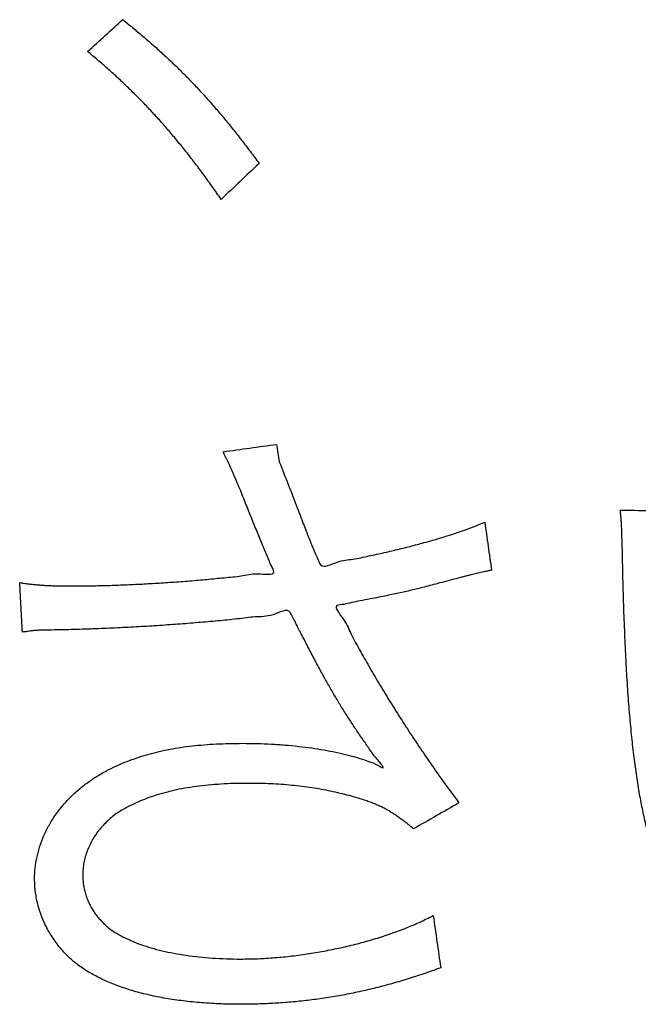
# Model space of a CAD drawing. Units: millimetres. Extents: x 31 to 415, y -307 to 272.
# Drawn here: x 369 to 371, y 136 to 139 of the extents above; entities that cross this region are included whole.
import ezdxf

# ---------------------------------------------------------------- set-up
doc = ezdxf.new("R2010")
doc.units = ezdxf.units.MM
doc.header["$LTSCALE"] = 0.165354
doc.layers.add('NoLayerName_002', color=7, linetype='Continuous')

# ---------------------------------------------------------------- blocks, each defined once
blk = doc.blocks.new('JZB_0024')
at = {"layer": 'NoLayerName_002', "color": 7, "linetype": 'Continuous', "lineweight": 25}
for points in [[(11.4112, 7.8648), (11.4285, 7.8805), (11.4632, 7.9118), (11.4979, 7.9432), (11.5152, 7.9589)], [(11.9178, 7.5344), (11.8991, 7.5167), (11.8617, 7.4814), (11.8244, 7.446), (11.8057, 7.4283)], [(11.8112, 6.6828), (11.8376, 6.6865), (11.8903, 6.6938), (11.9431, 6.7012), (11.9695, 6.7048)], [(11.9695, 6.7048), (11.9708, 6.6962), (11.9734, 6.679), (11.9761, 6.6618), (11.9774, 6.6532)], [(12.9844, 6.5105), (13.0124, 6.5102), (13.0685, 6.5095), (13.1245, 6.5088), (13.1525, 6.5085)], [(12.5843, 6.4747), (12.5876, 6.4511), (12.5942, 6.4037), (12.6009, 6.3564), (12.6042, 6.3328)], [(11.2184, 6.1502), (11.2171, 6.1745), (11.2145, 6.2232), (11.2118, 6.2719), (11.2105, 6.2963)], [(12.5081, 5.6458), (12.4858, 5.6331), (12.441, 5.6076), (12.3963, 5.5821), (12.3739, 5.5693)], [(12.432, 5.313), (12.4357, 5.2874), (12.443, 5.236), (12.4504, 5.1847), (12.454, 5.159)]]:
    blk.add_open_spline(points, degree=3, dxfattribs=at)
for points, knots in [([(11.5152, 7.9589), (11.5259, 7.9501), (11.547, 7.9331), (11.5776, 7.9073), (11.6069, 7.8819), (11.6351, 7.8565), (11.6623, 7.8311), (11.6887, 7.8054), (11.7144, 7.7793), (11.7397, 7.7526), (11.7647, 7.7251), (11.7896, 7.6967), (11.8146, 7.6671), (11.8398, 7.6362), (11.8653, 7.6038), (11.8915, 7.5698), (11.9089, 7.5464), (11.9178, 7.5344)], [0, 0, 0, 0, 0.0413621, 0.0812855, 0.1200247, 0.1578363, 0.1949786, 0.2317117, 0.2682966, 0.3049949, 0.342068, 0.3797769, 0.4183809, 0.4581382, 0.4993045, 0.5421341, 0.5868789, 0.5868789, 0.5868789, 0.5868789]), ([(11.8057, 7.4283), (11.7972, 7.4405), (11.7806, 7.4645), (11.7553, 7.4994), (11.7302, 7.533), (11.7051, 7.5653), (11.6801, 7.5964), (11.6549, 7.6264), (11.6296, 7.6555), (11.6041, 7.6837), (11.5782, 7.7111), (11.5518, 7.7378), (11.525, 7.7639), (11.4976, 7.7897), (11.4695, 7.815), (11.4408, 7.8401), (11.4211, 7.8565), (11.4112, 7.8648)], [0, 0, 0, 0, 0.0444549, 0.0875526, 0.129436, 0.170249, 0.2101369, 0.2492457, 0.2877222, 0.3257137, 0.3633677, 0.4008311, 0.4382508, 0.4757725, 0.5135408, 0.5516988, 0.5903882, 0.5903882, 0.5903882, 0.5903882]), ([(11.8358, 6.6309), (11.8345, 6.6338), (11.8318, 6.6397), (11.8279, 6.6483), (11.8239, 6.6569), (11.8198, 6.6654), (11.8156, 6.6741), (11.8126, 6.6799), (11.8112, 6.6828)], [0, 0, 0, 0, 0.00970817, 0.01920263, 0.02860495, 0.03803686, 0.04762016, 0.05747672, 0.05747672, 0.05747672, 0.05747672]), ([(11.2105, 6.2963), (11.2147, 6.2957), (11.223, 6.2945), (11.2351, 6.2929), (11.2469, 6.2915), (11.2585, 6.2904), (11.27, 6.2894), (11.2817, 6.2885), (11.2937, 6.2879), (11.3063, 6.2874), (11.3195, 6.287), (11.3336, 6.2868), (11.3488, 6.2866), (11.3747, 6.2866), (11.4116, 6.2868), (11.4595, 6.2878), (11.5087, 6.2894), (11.5588, 6.2916), (11.6096, 6.2944), (11.6608, 6.2977), (11.7121, 6.3016), (11.7635, 6.3059), (11.8136, 6.3112), (11.8663, 6.3151), (11.9055, 6.3264), (11.9723, 6.3157), (11.9526, 6.3467), (11.9465, 6.3637), (11.9383, 6.3822), (11.9306, 6.4008), (11.9226, 6.42), (11.9146, 6.4397), (11.9064, 6.4598), (11.8952, 6.4876), (11.8807, 6.5233), (11.8663, 6.5605), (11.855, 6.5867), (11.8486, 6.6017), (11.8441, 6.6119), (11.8399, 6.6215), (11.8371, 6.6278), (11.8358, 6.6309)], [0, 0, 0, 0, 0.012787, 0.024983, 0.036771, 0.048333, 0.059851, 0.07151, 0.083492, 0.09598, 0.109157, 0.123205, 0.138305, 0.154638, 0.201068, 0.249053, 0.298316, 0.348579, 0.399564, 0.450991, 0.502582, 0.554057, 0.605138, 0.655546, 0.705002, 0.753229, 0.772097, 0.791444, 0.811271, 0.831576, 0.852356, 0.873611, 0.895339, 0.917538, 0.963341, 1.011004, 1.037134, 1.04891, 1.059987, 1.070487, 1.08053, 1.08053, 1.08053, 1.08053]), ([(11.9774, 6.6532), (11.9941, 6.6104), (12.0152, 6.5581), (12.0381, 6.4968), (12.0478, 6.4714), (12.0561, 6.4498), (12.0632, 6.4317), (12.0693, 6.4164), (12.0746, 6.4036), (12.0792, 6.3926), (12.0835, 6.383), (12.0874, 6.3742), (12.0929, 6.3633), (12.1008, 6.3339), (12.1507, 6.3625), (12.1944, 6.3641), (12.2419, 6.3754), (12.2871, 6.3848), (12.3312, 6.3953), (12.3737, 6.406), (12.4144, 6.417), (12.4531, 6.4282), (12.4895, 6.4396), (12.5235, 6.4511), (12.555, 6.4626), (12.5747, 6.4708), (12.5843, 6.4747)], [0, 0, 0, 0, 0.1376117, 0.1693138, 0.1963429, 0.2192378, 0.2385375, 0.254781, 0.2685078, 0.2802574, 0.2905693, 0.2999828, 0.309036, 0.32821, 0.3771997, 0.4255928, 0.4731769, 0.5197392, 0.5650667, 0.6089467, 0.6511669, 0.6915163, 0.7297856, 0.765768, 0.7992612, 0.8300689, 0.8300689, 0.8300689, 0.8300689]), ([(13.1436, 5.3481), (13.1383, 5.3591), (13.1272, 5.3814), (13.1124, 5.4166), (13.0985, 5.454), (13.0848, 5.493), (13.0724, 5.5342), (13.061, 5.5777), (13.0506, 5.6239), (13.0412, 5.6731), (13.0327, 5.7255), (13.0251, 5.7815), (13.0183, 5.8414), (13.0123, 5.9055), (13.007, 5.9741), (13.0025, 6.0475), (12.9986, 6.1259), (12.9953, 6.2097), (12.9925, 6.2993), (12.9912, 6.3735), (12.9898, 6.4212), (12.9893, 6.44), (12.989, 6.4487), (12.9887, 6.4563), (12.9884, 6.4632), (12.9881, 6.4695), (12.9878, 6.4753), (12.9874, 6.4809), (12.987, 6.4863), (12.9864, 6.4919), (12.9858, 6.4977), (12.9852, 6.5039), (12.9847, 6.5083), (12.9844, 6.5105)], [0, 0, 0, 0, 0.036542, 0.074774, 0.114699, 0.155938, 0.19881, 0.243681, 0.290911, 0.340858, 0.393871, 0.450296, 0.510469, 0.574722, 0.643383, 0.716772, 0.795207, 0.879005, 0.968476, 1.06393, 1.101862, 1.111617, 1.120223, 1.127855, 1.13469, 1.140906, 1.146681, 1.15219, 1.157612, 1.163124, 1.168903, 1.175126, 1.18197, 1.18197, 1.18197, 1.18197]), ([(12.6042, 6.3328), (12.6009, 6.3321), (12.5945, 6.3308), (12.5853, 6.329), (12.5766, 6.3271), (12.5683, 6.3253), (12.5601, 6.3234), (12.5518, 6.3215), (12.5431, 6.3193), (12.5338, 6.317), (12.5236, 6.3144), (12.5076, 6.3102), (12.4856, 6.3044), (12.4591, 6.2973), (12.434, 6.2907), (12.4116, 6.2849), (12.3911, 6.2796), (12.3719, 6.2749), (12.3532, 6.2705), (12.3344, 6.2663), (12.3147, 6.2621), (12.2936, 6.2577), (12.2703, 6.2531), (12.2441, 6.2479), (12.2095, 6.2415), (12.1838, 6.2356), (12.1677, 6.2322)], [0, 0, 0, 0, 0.0102022, 0.0195575, 0.0283157, 0.0367268, 0.045041, 0.0535084, 0.0623791, 0.0719032, 0.0823303, 0.09391, 0.1215257, 0.1506368, 0.176308, 0.1992432, 0.2201469, 0.2397243, 0.2586808, 0.2777227, 0.297556, 0.3188868, 0.3424203, 0.3688615, 0.3989147, 0.4480725, 0.4480725, 0.4480725, 0.4480725]), ([(12.1677, 6.2322), (12.161, 6.2309), (12.1308, 6.2313), (12.1752, 6.1824), (12.1877, 6.144), (12.2156, 6.0964), (12.242, 6.0487), (12.2715, 5.9988), (12.3024, 5.9479), (12.3348, 5.8964), (12.3683, 5.8447), (12.4026, 5.7934), (12.4375, 5.7429), (12.4725, 5.6936), (12.4964, 5.6617), (12.5081, 5.6458)], [0, 0, 0, 0, 0.020507, 0.0656653, 0.1148208, 0.167439, 0.2229782, 0.2808924, 0.340633, 0.4016499, 0.4633927, 0.5253107, 0.5868545, 0.6474759, 0.7066295, 0.7066295, 0.7066295, 0.7066295]), ([(12.1569, 5.9362), (12.1509, 5.9462), (12.1386, 5.9664), (12.1207, 5.9977), (12.1024, 6.0305), (12.0835, 6.0654), (12.0638, 6.1028), (12.0489, 6.1321), (12.0387, 6.1515), (12.0344, 6.1599), (12.0308, 6.1671), (12.0277, 6.1733), (12.0251, 6.1786), (12.0228, 6.1833), (12.0207, 6.1876), (12.0188, 6.1915), (12.0167, 6.1955), (12.0146, 6.1995), (12.0121, 6.2037), (12.0024, 6.2229), (11.9546, 6.194), (11.9066, 6.1971), (11.8507, 6.1883), (11.7948, 6.1834), (11.7368, 6.178), (11.6774, 6.1734), (11.6165, 6.1691), (11.5545, 6.1654), (11.4913, 6.1622), (11.4272, 6.1596), (11.3622, 6.1577), (11.3156, 6.1564), (11.288, 6.1564), (11.28, 6.1562), (11.2728, 6.156), (11.2663, 6.1557), (11.2603, 6.1553), (11.2546, 6.1549), (11.2491, 6.1543), (11.2436, 6.1536), (11.2399, 6.1531), (11.238, 6.1529)], [0, 0, 0, 0, 0.035012, 0.070897, 0.108259, 0.147698, 0.189814, 0.235204, 0.246188, 0.255558, 0.263538, 0.270351, 0.27622, 0.281369, 0.286021, 0.290397, 0.294723, 0.299222, 0.30412, 0.309641, 0.360725, 0.413782, 0.468684, 0.525305, 0.583515, 0.643186, 0.704192, 0.766403, 0.829693, 0.893933, 0.958997, 1.024758, 1.033718, 1.041677, 1.048803, 1.055265, 1.061233, 1.066875, 1.072362, 1.07786, 1.083537, 1.083537, 1.083537, 1.083537]), ([(11.238, 6.1529), (11.236, 6.1526), (11.2295, 6.1517), (11.223, 6.1508), (11.2184, 6.1502)], [0, 0, 0, 0, 0.00602295, 0.01977026, 0.01977026, 0.01977026, 0.01977026]), ([(11.2703, 5.5184), (11.2742, 5.5288), (11.2814, 5.5499), (11.2968, 5.58), (11.3148, 5.609), (11.3359, 5.6366), (11.3597, 5.6627), (11.3862, 5.6871), (11.4153, 5.7097), (11.4469, 5.7302), (11.478, 5.7468), (11.5076, 5.7604), (11.5352, 5.7716), (11.5635, 5.7816), (11.5928, 5.7904), (11.623, 5.7981), (11.6543, 5.8046), (11.6867, 5.8101), (11.7204, 5.8145), (11.7555, 5.8178), (11.792, 5.8202), (11.8301, 5.8216), (11.8703, 5.822), (11.9117, 5.8215), (11.9536, 5.8198), (11.9945, 5.817), (12.0342, 5.8132), (12.0725, 5.8084), (12.1091, 5.8027), (12.1439, 5.796), (12.1767, 5.7885), (12.207, 5.7803), (12.236, 5.7704), (12.2584, 5.7632), (12.2993, 5.7387), (12.2536, 5.7882), (12.2376, 5.8147), (12.2143, 5.8472), (12.1946, 5.8769), (12.1752, 5.9066), (12.163, 5.9264), (12.1569, 5.9362)], [0, 0, 0, 0, 0.033253, 0.066876, 0.100971, 0.135623, 0.170907, 0.20689, 0.243636, 0.281207, 0.31967, 0.349227, 0.378928, 0.408936, 0.439416, 0.47053, 0.502435, 0.535284, 0.569226, 0.604402, 0.640948, 0.678993, 0.718662, 0.761404, 0.803386, 0.844428, 0.884349, 0.92297, 0.960113, 0.995605, 1.029275, 1.060963, 1.09052, 1.117815, 1.142745, 1.185197, 1.224905, 1.262468, 1.298488, 1.333568, 1.368311, 1.368311, 1.368311, 1.368311]), ([(12.3739, 5.5693), (12.3696, 5.5728), (12.3613, 5.5796), (12.3491, 5.5892), (12.3377, 5.5979), (12.3267, 5.6058), (12.3161, 5.613), (12.3057, 5.6196), (12.2952, 5.6257), (12.2844, 5.6314), (12.2733, 5.6367), (12.2615, 5.6419), (12.249, 5.6469), (12.2319, 5.6532), (12.21, 5.66), (12.1838, 5.6675), (12.157, 5.6743), (12.1297, 5.6805), (12.1017, 5.6859), (12.0732, 5.6906), (12.0439, 5.6946), (12.0138, 5.6979), (11.983, 5.7005), (11.9512, 5.7024), (11.9186, 5.7035), (11.8829, 5.7038), (11.8449, 5.7033), (11.8056, 5.7016), (11.7682, 5.6987), (11.7325, 5.6946), (11.6985, 5.6894), (11.6662, 5.6829), (11.6356, 5.6753), (11.6065, 5.6666), (11.5789, 5.6567), (11.5528, 5.6456), (11.5282, 5.6333), (11.5068, 5.6212), (11.4888, 5.6087), (11.4737, 5.5965), (11.4647, 5.5874), (11.4601, 5.5829)], [0, 0, 0, 0, 0.0167208, 0.0321292, 0.0464352, 0.059852, 0.0725966, 0.0848902, 0.0969576, 0.1090261, 0.1213239, 0.134078, 0.1475129, 0.1618494, 0.1888729, 0.2161443, 0.2437318, 0.2717039, 0.3001299, 0.3290792, 0.3586213, 0.3888254, 0.4197601, 0.4514936, 0.4840929, 0.5176246, 0.5587484, 0.5980332, 0.6355679, 0.6714469, 0.7057703, 0.7386445, 0.7701826, 0.800504, 0.8297354, 0.8580094, 0.8854645, 0.9122436, 0.9317484, 0.9510984, 0.970301, 0.970301, 0.970301, 0.970301]), ([(11.4601, 5.5829), (11.4559, 5.5782), (11.4472, 5.5689), (11.4359, 5.5537), (11.4258, 5.5379), (11.4171, 5.5214), (11.4099, 5.5045), (11.4041, 5.4871), (11.3999, 5.4694), (11.3973, 5.4516), (11.3965, 5.4345), (11.3971, 5.4183), (11.3988, 5.4033), (11.4017, 5.3886), (11.4056, 5.3743), (11.4106, 5.3605), (11.4166, 5.347), (11.4236, 5.3341), (11.4316, 5.3216), (11.4406, 5.3096), (11.4505, 5.2982), (11.4612, 5.2873), (11.4749, 5.275), (11.4932, 5.2626), (11.5159, 5.2496), (11.5414, 5.2378), (11.5692, 5.227), (11.5994, 5.2174), (11.6318, 5.2089), (11.6662, 5.2017), (11.7025, 5.1956), (11.7406, 5.1909), (11.7802, 5.1874), (11.8213, 5.1853), (11.8659, 5.1846), (11.9135, 5.1856), (11.964, 5.1886), (12.0148, 5.1936), (12.0655, 5.2005), (12.1159, 5.209), (12.149, 5.2163), (12.1656, 5.2197)], [0, 0, 0, 0, 0.019057, 0.037964, 0.056717, 0.075312, 0.093745, 0.112023, 0.130157, 0.148171, 0.166103, 0.181455, 0.196555, 0.211465, 0.226244, 0.240951, 0.255639, 0.270359, 0.285157, 0.300077, 0.315156, 0.33043, 0.34593, 0.370291, 0.396455, 0.42447, 0.454339, 0.486035, 0.519508, 0.554692, 0.591512, 0.629881, 0.669709, 0.710901, 0.753362, 0.803305, 0.853935, 0.905002, 0.956249, 1.007412, 1.058226, 1.058226, 1.058226, 1.058226]), ([(12.454, 5.159), (12.4374, 5.1531), (12.4045, 5.1411), (12.3549, 5.1252), (12.3057, 5.1107), (12.2566, 5.098), (12.2078, 5.0867), (12.159, 5.0771), (12.1103, 5.069), (12.0616, 5.0624), (12.0127, 5.0574), (11.9638, 5.0538), (11.9146, 5.0517), (11.8618, 5.0509), (11.8063, 5.0519), (11.7491, 5.0552), (11.6946, 5.0606), (11.643, 5.0681), (11.5943, 5.0777), (11.5486, 5.0894), (11.5061, 5.1031), (11.4668, 5.1187), (11.431, 5.1363), (11.3985, 5.1557), (11.3697, 5.1771), (11.3473, 5.1976), (11.3307, 5.2168), (11.3178, 5.2333), (11.306, 5.2504), (11.2954, 5.2679), (11.286, 5.286), (11.2777, 5.3044), (11.2707, 5.3232), (11.2649, 5.3424), (11.2603, 5.3618), (11.257, 5.3814), (11.2551, 5.4013), (11.2542, 5.4255), (11.2559, 5.4541), (11.2608, 5.4868), (11.2674, 5.5078), (11.2703, 5.5184)], [0, 0, 0, 0, 0.052923, 0.104973, 0.156259, 0.20689, 0.256978, 0.306635, 0.355974, 0.405107, 0.454146, 0.503201, 0.552382, 0.601795, 0.661599, 0.718873, 0.773599, 0.825769, 0.875389, 0.92248, 0.967083, 1.009268, 1.049137, 1.086837, 1.122565, 1.156584, 1.177751, 1.198675, 1.219379, 1.239887, 1.260224, 1.280413, 1.300483, 1.320462, 1.340379, 1.360268, 1.380165, 1.400107, 1.433068, 1.465966, 1.49897, 1.49897, 1.49897, 1.49897]), ([(12.1656, 5.2197), (12.1819, 5.2237), (12.2142, 5.2312), (12.2615, 5.2448), (12.3073, 5.2597), (12.3511, 5.276), (12.3927, 5.2934), (12.419, 5.3067), (12.432, 5.313)], [0, 0, 0, 0, 0.0501991, 0.0995186, 0.1476982, 0.194485, 0.239637, 0.2829283, 0.2829283, 0.2829283, 0.2829283])]:
    blk.add_open_spline(points, degree=3, knots=knots, dxfattribs=at)

msp = doc.modelspace()

# ---------------------------------------------------------------- block references
at = {"layer": 'NoLayerName_002'}
msp.add_blockref('JZB_0024', (358.1265, 131.0225), dxfattribs=at)

doc.saveas('drawing.dxf')
